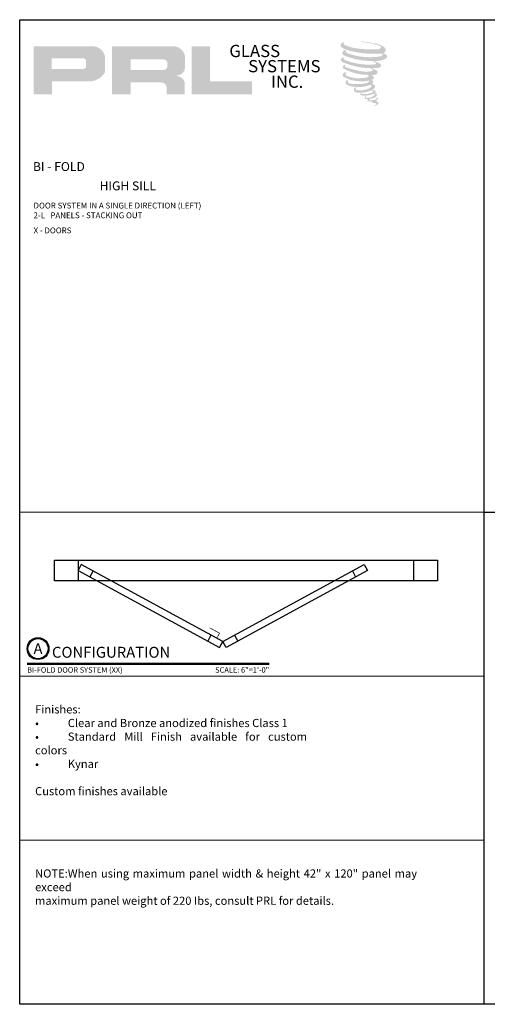
# Model space of a CAD drawing. Units: inches. Extents: x 11132 to 24807, y -8811 to -2994.
# Drawn here: x 11324 to 11345, y -3222 to -3177 of the extents above; entities that cross this region are included whole.
import ezdxf
from ezdxf.enums import TextEntityAlignment as Align

# ---------------------------------------------------------------- set-up
doc = ezdxf.new("R2010")
doc.units = ezdxf.units.IN
doc.header["$LTSCALE"] = 0.5
doc.header["$MEASUREMENT"] = 0
for name, color, linetype, lineweight in [('Border', 7, 'Continuous', 25), ('Dimensions', 7, 'Continuous', 13), ('Symbols', 6, 'Continuous', 30), ('Text', 252, 'Continuous', 30)]:
    doc.layers.add(name, color=color, linetype=linetype, lineweight=lineweight)
doc.styles.get("Standard").update_dxf_attribs({"font": 'arial.ttf'})

# ---------------------------------------------------------------- blocks, each defined once
blk = doc.blocks.new('*U10')
at = {"const_width": 0.05}
blk.add_lwpolyline([(0, 0), (5.554, 0)], dxfattribs=at)
at = {"ltscale": 0.25}
for radius in [0.25, 0.231]:
    blk.add_circle((0.25, 0.35), radius, dxfattribs=at)
at = {"ltscale": 0.25, "flags": 8}
for tag, p in [('VIEWNAME2', (0.57, 0.439)), ('VIEWNAME1', (0.57, 0.064))]:
    blk.add_attdef(tag, text='', height=0.25, dxfattribs=at).set_placement(p, align=Align.BOTTOM_LEFT)
at = {"flags": 8}
blk.add_attdef('#', text='', height=0.25, dxfattribs=at).set_placement((0.25, 0.35), align=Align.MIDDLE_CENTER)
at = {"ltscale": 0.25, "flags": 8}
blk.add_attdef('ARCH_REF:', text='', height=0.125, dxfattribs=at).set_placement((0, -0.076), align=Align.TOP_LEFT)
blk.add_attdef('SCALE', text='', height=0.125, dxfattribs=at).set_placement((5.554, -0.076), align=Align.TOP_RIGHT)

msp = doc.modelspace()

# ---------------------------------------------------------------- hatches: boundary and pattern name
for points in [[(11340.56994, -3178.11491, 0.18811563), (11340.57482, -3177.93889, 0.15984431), (11339.99901, -3177.71395, 0.05578775), (11339.53206, -3177.64659, 0.01590184), (11339.47149, -3177.64659, 0.49797195), (11339.47577, -3177.66355, 0.00930641), (11339.56572, -3177.67044, -0.01457365), (11339.6966, -3177.6873, -0.02822471), (11339.9677, -3177.73655, -0.02588953), (11340.25645, -3177.81011, -0.20113417), (11340.39481, -3177.90619, -0.25850073), (11340.17691, -3177.99871, -0.04843967), (11339.17337, -3177.94, -0.07010625), (11338.71443, -3177.79072, -0.83762011), (11338.70733, -3177.68359, 0.69934878), (11338.70365, -3177.66939, 0.45345355), (11338.52337, -3177.86335, 0.10466253), (11338.73533, -3177.99318, 0.0847025), (11339.9833, -3178.19721, 0.05274313), (11340.36308, -3178.18983, -1.33647978), (11340.37176, -3178.31691, -0.12157955), (11338.9468, -3178.2104, -0.17038592), (11338.75049, -3178.10719, -0.1718286), (11338.76701, -3178.06803, 0.37677464), (11338.79444, -3178.03745, 0.1172168), (11338.69905, -3178.0434, 0.69567953), (11338.68064, -3178.27473, 0.09122385), (11339.86721, -3178.53148, -0.03416805), (11339.9802, -3178.53799, -0.15920237), (11340.15648, -3178.64117, -0.4889897), (11340.11919, -3178.68233, -0.04873628), (11339.752, -3178.69865, -0.08923411), (11338.6986, -3178.47393, -0.27564809), (11338.65818, -3178.42999, -0.32252395), (11338.70365, -3178.39545, 0.739414), (11338.69816, -3178.37887, 0.35482471), (11338.53002, -3178.4464, 0.35210787), (11338.65183, -3178.59926, 0.07213429), (11339.66278, -3178.85359, -0.06542275), (11339.89501, -3178.86459, -0.12290835), (11340.0195, -3178.95869, -0.18288291), (11339.79246, -3179.01636, -0.08379754), (11339.21254, -3178.94495, -0.05867808), (11338.76233, -3178.81199, -0.31353022), (11338.7242, -3178.75788, -0.42354589), (11338.74952, -3178.72761, 0.57134183), (11338.70941, -3178.70846, 0.43155899), (11338.63302, -3178.85869, 0.12863625), (11339.6862, -3179.15989, -0.5027591), (11339.82159, -3179.24342, -0.13727995), (11339.52647, -3179.31451, -0.1281827), (11338.79292, -3179.20895, -0.64719706), (11338.78228, -3179.08789, 1.04413608), (11338.75743, -3179.05074, 0.53122577), (11338.62734, -3179.23104, 0.13750016), (11339.32551, -3179.45433, 0.07209577), (11339.80117, -3179.43861, -1.04199713), (11339.83744, -3179.4732, -0.16637175), (11339.67325, -3179.55857, -0.05421364), (11339.18507, -3179.59086, -0.03341077), (11338.95858, -3179.57141, -0.30513626), (11338.85427, -3179.48747, -0.38226005), (11338.86675, -3179.45052, 0.57927337), (11338.78827, -3179.43216, 0.44310443), (11338.78583, -3179.60269, 0.13164471), (11339.26833, -3179.71979, 0.09842028), (11339.86114, -3179.63828, -0.66869364), (11339.94705, -3179.70455, -0.11497936), (11339.74222, -3179.82832, -0.14895967), (11339.21084, -3179.85375, -0.377121), (11339.25027, -3179.76272, 0.61359108), (11339.1941, -3179.76093, 0.71220463), (11339.21804, -3179.96079, 0.10492824), (11339.5082, -3179.98542, 0.09913799), (11339.87241, -3179.89823, -0.28413776), (11340.00771, -3179.90057, -0.6450478), (11340.00849, -3179.95522, -0.09760676), (11339.7808, -3180.0381, -0.08526996), (11339.51287, -3180.04222, 0.02047379), (11339.47405, -3180.018, 0.91555502), (11339.42681, -3180.07329, 0.20114132), (11339.59202, -3180.11517, 0.1157868), (11339.99306, -3180.058, -0.0244205), (11340.06521, -3180.03061, -0.67439793), (11340.09006, -3180.0783, -0.20122972), (11339.84257, -3180.21146, -0.08465922), (11339.68998, -3180.21899, -0.49042359), (11339.67364, -3180.17639, -0.14080333), (11339.69196, -3180.15385, 0.7436951), (11339.66272, -3180.14282, 0.30509268), (11339.63273, -3180.24217, 0.26123007), (11339.75789, -3180.27989, -0.48077623), (11339.76888, -3180.2996, 0.56857795), (11339.83874, -3180.38579, 0.00586527), (11339.93897, -3180.3901, -0.51977895), (11339.94467, -3180.39747, 0.35583086), (11339.96795, -3180.43169, -0.00379804), (11340.03429, -3180.45141, 0.0717179), (11340.0807, -3180.46134, 0.00680918), (11340.13963, -3180.47547, -0.13002747), (11340.16569, -3180.50409, -0.37022287), (11340.14324, -3180.54137, 0.00807418), (11340.10001, -3180.56623, -0.04709367), (11340.08406, -3180.57382, 0.34097195), (11340.07934, -3180.57326, 0.36942921), (11340.07252, -3180.59369, 0.54187949), (11340.09976, -3180.59899, 0.11294301), (11340.25779, -3180.49495, 0.0989918), (11340.26421, -3180.4547, 0.21409667), (11340.25088, -3180.42784, 0.06426193), (11340.19146, -3180.39345, -0.19538867), (11340.16327, -3180.34369, 0.15835558), (11340.24529, -3180.25781, 0.31958181), (11340.21717, -3180.20544, 0.06413455), (11340.18087, -3180.19007, 0.49526863), (11340.17152, -3180.20599, -0.36487583), (11340.19801, -3180.25675, -0.07826545), (11340.10132, -3180.30656, -0.07648153), (11339.95139, -3180.33181, -0.02880748), (11339.87741, -3180.33211, -0.95458063), (11339.87688, -3180.26564, 0.02899707), (11339.99309, -3180.24535, 0.24357052), (11340.19968, -3180.08238, 0.43731684), (11340.152, -3180.02204, -0.39667912), (11340.11867, -3179.99405, 0.22951701), (11340.13926, -3179.9405, 0.2139492), (11340.05476, -3179.87058, 0.02807827), (11340.02788, -3179.86939, -0.30078455), (11339.99763, -3179.84546, 0.21144576), (11340.11358, -3179.70696, 0.33412934), (11340.05731, -3179.62157, 0.06902323), (11340.00065, -3179.60137, -0.03709425), (11339.97972, -3179.59946, -0.6419816), (11339.98143, -3179.58051, 0.57418884), (11339.96978, -3179.41981, -0.73293301), (11339.9665, -3179.38583, 0.29625738), (11340.05925, -3179.3061, 0.30832655), (11339.9457, -3179.18967, -0.68820746), (11339.93222, -3179.17212, -0.16824448), (11339.99066, -3179.16858, 0.19081344), (11340.20383, -3179.11484, 0.24605644), (11340.21327, -3179.00048, 0.08608648), (11339.97463, -3178.8694, -0.90820137), (11339.97759, -3178.85573, 0.02408239), (11340.22232, -3178.8506, 0.24501371), (11340.35451, -3178.79463, 0.29761965), (11340.38745, -3178.70581, 0.11431315), (11340.11825, -3178.56045, -0.09170651), (11340.0895, -3178.54493, -0.56217305), (11340.09826, -3178.5375, 0.06466503), (11340.40553, -3178.49847, 0.06926987), (11340.62007, -3178.40636, 0.28755998), (11340.65381, -3178.31517, 0.37224997), (11340.52425, -3178.20051, -0.05218457), (11340.47977, -3178.18298, -0.36093218), (11340.49985, -3178.16401, 0.21387626)], [(11334.46034, -3180.06633), (11334.46034, -3179.47147), (11332.53022, -3179.47147), (11332.53028, -3177.85354), (11331.69025, -3177.85354), (11331.69025, -3180.06633)]]:
    msp.add_hatch(color=256).paths.add_polyline_path(points)
h = msp.add_hatch(color=256)
h.paths.add_polyline_path([(11324.43946, -3180.06633), (11325.27975, -3180.06633), (11325.27975, -3179.46768), (11326.90173, -3179.46768, 0.29257955), (11327.7219, -3179.03722), (11327.7219, -3178.39038, 0.38584331), (11327.15022, -3177.85354), (11324.43946, -3177.85354)])
h.paths.add_polyline_path([(11325.27556, -3178.40477), (11326.67775, -3178.40477, -0.28493857), (11326.85129, -3178.50675), (11326.85129, -3178.83456), (11326.80342, -3178.85768), (11326.73532, -3178.89057), (11326.6516, -3178.90423), (11325.27556, -3178.90423)], flags=16)
h = msp.add_hatch(color=256)
h.paths.add_polyline_path([(11328.04257, -3177.85354), (11328.04257, -3180.06633), (11328.88738, -3180.06633), (11328.88738, -3179.5152), (11330.26963, -3179.5152, -0.31646425), (11330.53865, -3179.68324), (11330.53865, -3180.06633), (11331.36958, -3180.06633), (11331.36958, -3179.50378, 0.2985214), (11331.02113, -3179.2148, -1), (11331.02113, -3179.18981, 0.35986415), (11331.38569, -3178.8609), (11331.38569, -3178.28399, 0.34870163), (11330.8096, -3177.85354)])
h.paths.add_polyline_path([(11330.39839, -3178.45679, -0.23304285), (11330.56893, -3178.56721), (11330.56893, -3178.82723, -0.23913358), (11330.42945, -3178.94055), (11328.89755, -3178.94055), (11328.89755, -3178.45679)], flags=16)

# ---------------------------------------------------------------- linework, layer by layer
at = {"layer": 'Border'}
for p, q in [((11345.11341, -3221.8022), (11345.11341, -3176.6372)), ((11345.11341, -3199.2197), (11387.73883, -3199.2197))]:
    msp.add_line(p, q, dxfattribs=at)
msp.add_lwpolyline([(11323.8007, -3176.6372), (11387.73883, -3176.6372), (11387.73883, -3221.8022), (11323.8007, -3221.8022)], close=True, dxfattribs=at)
at = {"layer": 'Dimensions'}
for p, q in [((11323.8007, -3199.2197), (11345.11341, -3199.2197)), ((11323.8007, -3206.7472), (11345.11341, -3206.7472)), ((11323.8007, -3214.2747), (11345.11341, -3214.2747))]:
    msp.add_line(p, q, dxfattribs=at)
at = {"layer": 'Text'}
for p, q in [((11326.48204, -3201.42757), (11326.48204, -3202.37502)), ((11341.87878, -3201.42864), (11341.87878, -3202.37609)), ((11327.17135, -3201.92549), (11327.02381, -3202.19637)), ((11339.06971, -3201.92549), (11339.21725, -3202.19637)), ((11332.57876, -3204.87063), (11332.43122, -3205.14152)), ((11333.6623, -3204.87063), (11333.80984, -3205.14152))]:
    msp.add_line(p, q, dxfattribs=at)
for points in [[(11342.96827, -3201.42864), (11342.96827, -3202.37609), (11325.39255, -3202.37502), (11325.39255, -3201.42757)], [(11326.62957, -3201.63041), (11326.48204, -3201.9013), (11332.97299, -3205.4366), (11333.12053, -3205.16571)], [(11339.61148, -3201.63041), (11339.75902, -3201.9013), (11333.26807, -3205.4366), (11333.12053, -3205.16571)]]:
    msp.add_lwpolyline(points, close=True, dxfattribs=at)
at = {"layer": 'Text', "const_width": 0.03085}
msp.add_lwpolyline([(11332.5188, -3204.53229), (11332.97297, -3204.77965), (11332.84456, -3205.0154)], dxfattribs=at)

# ---------------------------------------------------------------- block references
at = {"layer": 'Symbols', "xscale": 2, "yscale": 2, "zscale": 2}
msp.add_blockref('*U10', (11324.14217, -3206.18809), dxfattribs=at).add_auto_attribs({'SCALE': 'SCALE: 6"=1\'-0"', 'VIEWNAME1': 'CONFIGURATION', '#': 'A', 'ARCH_REF:': 'BI-FOLD DOOR SYSTEM (XX)'})

# ---------------------------------------------------------------- texts
at = {"char_height": 0.56354, "width": 5.0733794, "attachment_point": 1}
for s, insert in [('GLASS', (11333.41976, -3177.79127)), ('SYSTEMS', (11334.28448, -3178.48752)), ('INC.', (11335.33089, -3179.19893))]:
    msp.add_mtext(s, dxfattribs=dict(at, insert=insert))
at = {"layer": 'Text', "lineweight": -3}
for s, p in [('BI - FOLD', (11324.40891, -3183.57867)), ('HIGH SILL', (11327.46854, -3184.46391))]:
    msp.add_text(s, height=0.408986, dxfattribs=at).set_placement(p)
at = {"layer": 'Text', "attachment_point": 1}
for s, insert, char_height, width in [('\\A1;{\\fArial Narrow|b0|i0|c0|p34;DOOR SYSTEM IN A SINGLE DIRECTION (LEFT)\\P2-L   PANELS - STACKING OUT}', (11324.43575, -3185.02958), 0.2676057, 17.5751536), ('\\A1;{\\fArial Narrow|b0|i0|c0|p34;X - DOORS}', (11324.43575, -3186.16945), 0.2676057, 17.5751536), ('\\pxqj;Finishes:\\P•^IClear and Bronze anodized finishes Class 1 \\P•^IStandard Mill Finish available for custom colors\\P•^IKynar\\P\\PCustom finishes available', (11324.50811, -3208.08601), 0.375, 12.4785737), ('\\pxqj;NOTE:^IWhen using maximum panel width & height 42" x 120" panel may exceed\\Pmaximum panel weight of 220 Ibs, consult PRL for details. ', (11324.50811, -3215.61351), 0.375, 17.5271765)]:
    msp.add_mtext(s, dxfattribs=dict(at, insert=insert, char_height=char_height, width=width))

doc.saveas('drawing.dxf')
